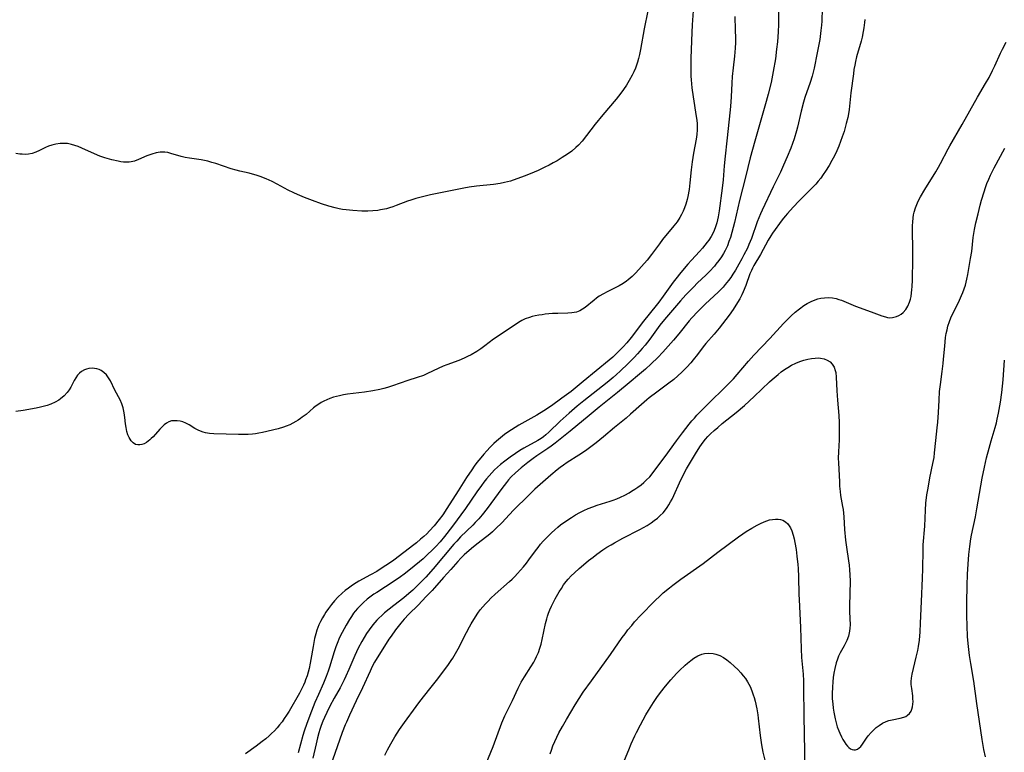
# Model space of a CAD drawing. Units: inches. Extents: x 2087727 to 2093216, y 175185 to 180642.
# Drawn here: x 2090243 to 2090415, y 175598 to 175726 of the extents above; entities that cross this region are included whole.
import ezdxf

# ---------------------------------------------------------------- set-up
doc = ezdxf.new("R2010")
doc.units = ezdxf.units.IN
doc.header["$MEASUREMENT"] = 0
doc.layers.add('c_35_T14S_R19E', color=135, linetype='Continuous')

msp = doc.modelspace()

# ---------------------------------------------------------------- linework, layer by layer
at = {"layer": 'c_35_T14S_R19E'}
for points in [[(2090382.85, 175729.86, 1004), (2090382.7, 175725.41, 1004), (2090382.65, 175724.68, 1004), (2090382.57, 175723.78, 1004), (2090382.35, 175722.21, 1004), (2090381.92, 175719.88, 1004), (2090381.36, 175717.18, 1004), (2090381.02, 175715.78, 1004), (2090380.69, 175714.66, 1004), (2090379.77, 175712.05, 1004), (2090379.52, 175711.23, 1004), (2090379.1, 175709.65, 1004), (2090378.48, 175706.9, 1004), (2090378.31, 175706.22, 1004), (2090377.88, 175704.82, 1004), (2090377.3, 175703.19, 1004), (2090376.7, 175701.71, 1004), (2090376.05, 175700.22, 1004), (2090375.48, 175699.01, 1004), (2090374.23, 175696.48, 1004), (2090372.31, 175692.37, 1004), (2090372.02, 175691.72, 1004), (2090371.46, 175690.34, 1004), (2090370.42, 175687.42, 1004), (2090369.98, 175686.36, 1004), (2090369.72, 175685.77, 1004), (2090369.13, 175684.57, 1004), (2090368.75, 175683.87, 1004), (2090368.25, 175682.95, 1004), (2090367.63, 175681.88, 1004), (2090367.21, 175681.2, 1004), (2090366.83, 175680.65, 1004), (2090366.44, 175680.11, 1004), (2090365.85, 175679.38, 1004), (2090365.47, 175678.94, 1004), (2090364.69, 175678.13, 1004), (2090362.36, 175675.99, 1004), (2090361.63, 175675.28, 1004), (2090361.06, 175674.7, 1004), (2090360.04, 175673.57, 1004), (2090359.59, 175673.03, 1004), (2090357.77, 175670.79, 1004), (2090356.84, 175669.7, 1004), (2090354.97, 175667.6, 1004), (2090354.08, 175666.65, 1004), (2090352.94, 175665.53, 1004), (2090351.96, 175664.63, 1004), (2090350.88, 175663.71, 1004), (2090349.1, 175662.2, 1004), (2090347.05, 175660.53, 1004), (2090343.84, 175657.98, 1004), (2090342.09, 175656.5, 1004), (2090338.81, 175653.81, 1004), (2090336.16, 175651.68, 1004), (2090335.48, 175651.16, 1004), (2090334.9, 175650.74, 1004), (2090332.98, 175649.45, 1004), (2090332.34, 175648.99, 1004), (2090331.41, 175648.29, 1004), (2090330.24, 175647.37, 1004), (2090329.22, 175646.49, 1004), (2090328.5, 175645.79, 1004), (2090328.05, 175645.29, 1004), (2090327.65, 175644.79, 1004), (2090326.85, 175643.74, 1004), (2090324.29, 175640.27, 1004), (2090323.41, 175639.16, 1004), (2090322.82, 175638.47, 1004), (2090322.21, 175637.8, 1004), (2090321.81, 175637.39, 1004), (2090319.67, 175635.31, 1004), (2090318.99, 175634.59, 1004), (2090318.48, 175634.02, 1004), (2090314.85, 175629.73, 1004), (2090313.59, 175628.3, 1004), (2090312.61, 175627.29, 1004), (2090311.95, 175626.64, 1004), (2090311.31, 175626.02, 1004), (2090310.65, 175625.42, 1004), (2090309.78, 175624.69, 1004), (2090308.01, 175623.32, 1004), (2090306.38, 175622.02, 1004), (2090305.89, 175621.59, 1004), (2090305.41, 175621.14, 1004), (2090305.03, 175620.74, 1004), (2090304.35, 175619.95, 1004), (2090303.7, 175619.07, 1004), (2090303.26, 175618.42, 1004), (2090302.84, 175617.75, 1004), (2090302.43, 175617.05, 1004), (2090301.81, 175615.9, 1004), (2090301.19, 175614.57, 1004), (2090300.15, 175612.14, 1004), (2090299.62, 175610.96, 1004), (2090299.32, 175610.33, 1004), (2090298.62, 175608.97, 1004), (2090297.6, 175607.14, 1004), (2090296.85, 175605.75, 1004), (2090296.31, 175604.66, 1004), (2090295.9, 175603.76, 1004), (2090295.64, 175603.14, 1004), (2090295.35, 175602.39, 1004), (2090295.09, 175601.64, 1004), (2090294.92, 175601.08, 1004), (2090294.68, 175600.22, 1004), (2090294.43, 175599.19, 1004), (2090293.86, 175596.68, 1004)], [(2090352.36, 175727.21, 1012), (2090351.7, 175724.06, 1012), (2090351.09, 175720.47, 1012), (2090350.9, 175719.56, 1012), (2090350.74, 175718.9, 1012), (2090350.55, 175718.24, 1012), (2090350.37, 175717.72, 1012), (2090350.18, 175717.21, 1012), (2090349.9, 175716.57, 1012), (2090349.6, 175715.94, 1012), (2090349.09, 175715.01, 1012), (2090348.6, 175714.23, 1012), (2090348.09, 175713.47, 1012), (2090347.62, 175712.83, 1012), (2090346.81, 175711.78, 1012), (2090344.52, 175709.05, 1012), (2090343.16, 175707.4, 1012), (2090340.86, 175704.44, 1012), (2090340.23, 175703.74, 1012), (2090339.78, 175703.31, 1012), (2090339.07, 175702.72, 1012), (2090338.31, 175702.17, 1012), (2090337.4, 175701.58, 1012), (2090336.51, 175701.03, 1012), (2090335.81, 175700.63, 1012), (2090335.1, 175700.24, 1012), (2090334.39, 175699.88, 1012), (2090333.2, 175699.34, 1012), (2090332.51, 175699.04, 1012), (2090330.95, 175698.4, 1012), (2090329.48, 175697.83, 1012), (2090328.4, 175697.46, 1012), (2090327.35, 175697.19, 1012), (2090326.57, 175697.04, 1012), (2090325.4, 175696.86, 1012), (2090322.45, 175696.56, 1012), (2090321.17, 175696.38, 1012), (2090320.23, 175696.22, 1012), (2090318.75, 175695.94, 1012), (2090314.42, 175695.05, 1012), (2090313.47, 175694.84, 1012), (2090312.77, 175694.67, 1012), (2090311.86, 175694.43, 1012), (2090310.97, 175694.15, 1012), (2090310.37, 175693.94, 1012), (2090308.43, 175693.19, 1012), (2090307.83, 175692.97, 1012), (2090307.23, 175692.77, 1012), (2090306.71, 175692.63, 1012), (2090305.7, 175692.42, 1012), (2090305.21, 175692.35, 1012), (2090304.35, 175692.25, 1012), (2090303.45, 175692.21, 1012), (2090302.41, 175692.22, 1012), (2090300.86, 175692.3, 1012), (2090299.68, 175692.43, 1012), (2090299.07, 175692.52, 1012), (2090298.47, 175692.62, 1012), (2090297.76, 175692.78, 1012), (2090296.64, 175693.08, 1012), (2090295.4, 175693.49, 1012), (2090293.81, 175694.06, 1012), (2090292.44, 175694.59, 1012), (2090291.2, 175695.1, 1012), (2090290.57, 175695.39, 1012), (2090289.57, 175695.88, 1012), (2090287.64, 175696.93, 1012), (2090286.78, 175697.37, 1012), (2090285.7, 175697.86, 1012), (2090284.66, 175698.26, 1012), (2090284, 175698.48, 1012), (2090283.33, 175698.67, 1012), (2090282.77, 175698.82, 1012), (2090281.1, 175699.2, 1012), (2090280.51, 175699.35, 1012), (2090279.61, 175699.62, 1012), (2090276.94, 175700.52, 1012), (2090276.23, 175700.74, 1012), (2090275.51, 175700.94, 1012), (2090274.95, 175701.07, 1012), (2090274.38, 175701.17, 1012), (2090272.33, 175701.47, 1012), (2090271.6, 175701.61, 1012), (2090270.87, 175701.78, 1012), (2090269.08, 175702.31, 1012), (2090268.55, 175702.43, 1012), (2090268.02, 175702.5, 1012), (2090267.22, 175702.49, 1012), (2090266.53, 175702.39, 1012), (2090265.74, 175702.19, 1012), (2090264.88, 175701.86, 1012), (2090263.43, 175701.22, 1012), (2090262.73, 175700.96, 1012), (2090262.16, 175700.82, 1012), (2090261.81, 175700.78, 1012), (2090261.33, 175700.76, 1012), (2090260.83, 175700.79, 1012), (2090260.35, 175700.85, 1012), (2090259.86, 175700.93, 1012), (2090258.8, 175701.18, 1012), (2090257.56, 175701.53, 1012), (2090256.68, 175701.84, 1012), (2090254.18, 175702.95, 1012), (2090252.91, 175703.48, 1012), (2090252.32, 175703.7, 1012), (2090251.72, 175703.88, 1012), (2090251.06, 175704.01, 1012), (2090250.4, 175704.06, 1012), (2090249.77, 175704.04, 1012), (2090249.02, 175703.93, 1012), (2090248.31, 175703.75, 1012), (2090247.75, 175703.56, 1012), (2090247.2, 175703.32, 1012), (2090246.14, 175702.81, 1012), (2090245.52, 175702.53, 1012), (2090244.88, 175702.31, 1012), (2090244.22, 175702.17, 1012), (2090243.67, 175702.12, 1012), (2090243.11, 175702.14, 1012), (2090242.72, 175702.18, 1012), (2090242.02, 175702.29, 1012)], [(2090360.29, 175727.18, 1010), (2090360.11, 175724.77, 1010), (2090360.02, 175723.41, 1010), (2090359.86, 175718.91, 1010), (2090359.84, 175716.85, 1010), (2090359.86, 175715.8, 1010), (2090359.89, 175715.17, 1010), (2090360.02, 175713.77, 1010), (2090360.24, 175712.18, 1010), (2090360.81, 175708.73, 1010), (2090360.89, 175708.1, 1010), (2090360.94, 175707.47, 1010), (2090360.96, 175706.94, 1010), (2090360.96, 175706.41, 1010), (2090360.89, 175705.6, 1010), (2090360.77, 175704.79, 1010), (2090360.3, 175702.33, 1010), (2090360.08, 175700.81, 1010), (2090359.92, 175699.46, 1010), (2090359.7, 175697.14, 1010), (2090359.54, 175695.98, 1010), (2090359.32, 175694.76, 1010), (2090359.19, 175694.22, 1010), (2090358.97, 175693.42, 1010), (2090358.76, 175692.81, 1010), (2090358.52, 175692.21, 1010), (2090358.24, 175691.62, 1010), (2090357.95, 175691.12, 1010), (2090357.46, 175690.36, 1010), (2090356.9, 175689.63, 1010), (2090354.92, 175687.25, 1010), (2090354.36, 175686.53, 1010), (2090352.96, 175684.66, 1010), (2090352.21, 175683.67, 1010), (2090351.27, 175682.56, 1010), (2090350.23, 175681.46, 1010), (2090349.6, 175680.81, 1010), (2090348.93, 175680.21, 1010), (2090348.65, 175679.99, 1010), (2090348.02, 175679.57, 1010), (2090347.35, 175679.18, 1010), (2090345.25, 175678.12, 1010), (2090344.59, 175677.77, 1010), (2090343.88, 175677.34, 1010), (2090343.41, 175677.02, 1010), (2090342.96, 175676.67, 1010), (2090341.41, 175675.39, 1010), (2090340.97, 175675.08, 1010), (2090340.5, 175674.82, 1010), (2090339.91, 175674.59, 1010), (2090339.1, 175674.45, 1010), (2090338.36, 175674.41, 1010), (2090336.64, 175674.35, 1010), (2090335.68, 175674.31, 1010), (2090334.45, 175674.2, 1010), (2090333.89, 175674.13, 1010), (2090333.33, 175674.05, 1010), (2090332.69, 175673.93, 1010), (2090332.18, 175673.8, 1010), (2090331.68, 175673.65, 1010), (2090330.95, 175673.38, 1010), (2090330.34, 175673.09, 1010), (2090329.76, 175672.76, 1010), (2090329.18, 175672.38, 1010), (2090327.52, 175671.23, 1010), (2090326.04, 175670.27, 1010), (2090325.42, 175669.83, 1010), (2090323.91, 175668.66, 1010), (2090323.21, 175668.15, 1010), (2090322.48, 175667.68, 1010), (2090321.49, 175667.11, 1010), (2090320.88, 175666.8, 1010), (2090320.26, 175666.52, 1010), (2090319.37, 175666.15, 1010), (2090317.28, 175665.38, 1010), (2090316.63, 175665.12, 1010), (2090315.72, 175664.72, 1010), (2090313.89, 175663.83, 1010), (2090313.19, 175663.52, 1010), (2090312.11, 175663.13, 1010), (2090310.46, 175662.61, 1010), (2090307.76, 175661.69, 1010), (2090306.93, 175661.43, 1010), (2090306.26, 175661.24, 1010), (2090305.58, 175661.07, 1010), (2090304.35, 175660.82, 1010), (2090302.88, 175660.61, 1010), (2090299.91, 175660.24, 1010), (2090299.23, 175660.13, 1010), (2090298.51, 175659.98, 1010), (2090297.99, 175659.86, 1010), (2090297.49, 175659.71, 1010), (2090296.86, 175659.5, 1010), (2090296.3, 175659.27, 1010), (2090295.76, 175659.02, 1010), (2090295.32, 175658.77, 1010), (2090294.9, 175658.51, 1010), (2090294.45, 175658.19, 1010), (2090294.01, 175657.84, 1010), (2090292.68, 175656.71, 1010), (2090292.03, 175656.2, 1010), (2090291.72, 175655.97, 1010), (2090291.31, 175655.7, 1010), (2090290.9, 175655.46, 1010), (2090290.37, 175655.17, 1010), (2090289.83, 175654.91, 1010), (2090289.19, 175654.64, 1010), (2090288.74, 175654.48, 1010), (2090287.82, 175654.21, 1010), (2090285.07, 175653.54, 1010), (2090284.42, 175653.41, 1010), (2090283.88, 175653.32, 1010), (2090283.33, 175653.26, 1010), (2090282.6, 175653.21, 1010), (2090282.02, 175653.2, 1010), (2090280.9, 175653.21, 1010), (2090276.57, 175653.33, 1010), (2090275.85, 175653.39, 1010), (2090275.15, 175653.5, 1010), (2090274.73, 175653.61, 1010), (2090273.99, 175653.9, 1010), (2090273.29, 175654.27, 1010), (2090272.29, 175654.86, 1010), (2090271.72, 175655.17, 1010), (2090271.15, 175655.4, 1010), (2090270.68, 175655.53, 1010), (2090270.2, 175655.6, 1010), (2090269.61, 175655.61, 1010), (2090269.17, 175655.56, 1010), (2090268.75, 175655.44, 1010), (2090268.32, 175655.2, 1010), (2090267.91, 175654.88, 1010), (2090267.61, 175654.61, 1010), (2090267.15, 175654.14, 1010), (2090265.98, 175652.82, 1010), (2090265.66, 175652.48, 1010), (2090265.43, 175652.25, 1010), (2090264.86, 175651.8, 1010), (2090264.45, 175651.57, 1010), (2090264.02, 175651.43, 1010), (2090263.67, 175651.37, 1010), (2090263.29, 175651.38, 1010), (2090262.93, 175651.48, 1010), (2090262.52, 175651.73, 1010), (2090262.17, 175652.09, 1010), (2090261.8, 175652.65, 1010), (2090261.58, 175653.16, 1010), (2090261.41, 175653.73, 1010), (2090261.26, 175654.41, 1010), (2090261.16, 175655.04, 1010), (2090261.05, 175656.15, 1010), (2090260.95, 175657.01, 1010), (2090260.77, 175657.84, 1010), (2090260.53, 175658.55, 1010), (2090260.21, 175659.24, 1010), (2090259.32, 175660.95, 1010), (2090258.52, 175662.56, 1010), (2090258.21, 175663.1, 1010), (2090257.82, 175663.63, 1010), (2090257.4, 175664.05, 1010), (2090256.93, 175664.37, 1010), (2090256.57, 175664.55, 1010), (2090256.19, 175664.67, 1010), (2090255.76, 175664.74, 1010), (2090255.32, 175664.76, 1010), (2090254.75, 175664.7, 1010), (2090254.36, 175664.6, 1010), (2090253.99, 175664.47, 1010), (2090253.49, 175664.2, 1010), (2090253.13, 175663.92, 1010), (2090252.81, 175663.58, 1010), (2090252.49, 175663.12, 1010), (2090252.21, 175662.62, 1010), (2090251.61, 175661.46, 1010), (2090251.32, 175660.98, 1010), (2090250.99, 175660.52, 1010), (2090250.46, 175659.93, 1010), (2090249.84, 175659.41, 1010), (2090249.54, 175659.2, 1010), (2090248.86, 175658.82, 1010), (2090248.13, 175658.51, 1010), (2090247.5, 175658.28, 1010), (2090247.03, 175658.14, 1010), (2090246.3, 175657.96, 1010), (2090245.55, 175657.81, 1010), (2090243.3, 175657.39, 1010), (2090242.04, 175657.21, 1010)], [(2090367.55, 175726.2, 1008), (2090367.62, 175723.89, 1008), (2090367.65, 175722.43, 1008), (2090367.64, 175721.7, 1008), (2090367.59, 175720.71, 1008), (2090367.47, 175719.27, 1008), (2090367.24, 175717.26, 1008), (2090367.08, 175715.73, 1008), (2090367.01, 175714.57, 1008), (2090366.9, 175712.16, 1008), (2090366.78, 175710.48, 1008), (2090366.55, 175708.31, 1008), (2090366.12, 175704.5, 1008), (2090365.83, 175701.84, 1008), (2090365.67, 175700.14, 1008), (2090365.47, 175697.71, 1008), (2090365.32, 175696.24, 1008), (2090364.81, 175692.29, 1008), (2090364.62, 175691.2, 1008), (2090364.38, 175690.18, 1008), (2090364.17, 175689.49, 1008), (2090363.92, 175688.82, 1008), (2090363.74, 175688.43, 1008), (2090363.38, 175687.77, 1008), (2090362.97, 175687.13, 1008), (2090362.72, 175686.78, 1008), (2090362.32, 175686.26, 1008), (2090361.9, 175685.75, 1008), (2090361.37, 175685.15, 1008), (2090359.96, 175683.65, 1008), (2090359.33, 175682.94, 1008), (2090358.11, 175681.5, 1008), (2090357.25, 175680.4, 1008), (2090356.79, 175679.78, 1008), (2090355.04, 175677.36, 1008), (2090354.27, 175676.32, 1008), (2090353.83, 175675.76, 1008), (2090351.57, 175672.99, 1008), (2090349.41, 175670.12, 1008), (2090348.66, 175669.21, 1008), (2090348.05, 175668.52, 1008), (2090347.48, 175667.92, 1008), (2090346.89, 175667.33, 1008), (2090346.24, 175666.73, 1008), (2090345.62, 175666.19, 1008), (2090341.04, 175662.43, 1008), (2090338.94, 175660.73, 1008), (2090337.35, 175659.53, 1008), (2090335.51, 175658.23, 1008), (2090334.22, 175657.36, 1008), (2090332.96, 175656.6, 1008), (2090329.85, 175654.81, 1008), (2090328.52, 175654.01, 1008), (2090327.91, 175653.61, 1008), (2090327.32, 175653.18, 1008), (2090326.62, 175652.63, 1008), (2090325.94, 175652.04, 1008), (2090325.49, 175651.63, 1008), (2090324.85, 175651, 1008), (2090324.23, 175650.36, 1008), (2090323.69, 175649.75, 1008), (2090323.17, 175649.13, 1008), (2090322.52, 175648.32, 1008), (2090322.05, 175647.68, 1008), (2090321.6, 175647.04, 1008), (2090320.72, 175645.7, 1008), (2090319.23, 175643.38, 1008), (2090317.28, 175640.25, 1008), (2090316.56, 175639.18, 1008), (2090315.92, 175638.33, 1008), (2090315.05, 175637.27, 1008), (2090314.22, 175636.35, 1008), (2090313.74, 175635.87, 1008), (2090313.25, 175635.39, 1008), (2090312.69, 175634.89, 1008), (2090311.98, 175634.29, 1008), (2090311.51, 175633.92, 1008), (2090307.98, 175631.26, 1008), (2090307.27, 175630.74, 1008), (2090305.97, 175629.88, 1008), (2090305.03, 175629.29, 1008), (2090303.96, 175628.67, 1008), (2090301.91, 175627.55, 1008), (2090301.46, 175627.29, 1008), (2090300.8, 175626.87, 1008), (2090300.07, 175626.37, 1008), (2090299.53, 175625.95, 1008), (2090299.01, 175625.51, 1008), (2090298.23, 175624.76, 1008), (2090297.65, 175624.14, 1008), (2090297.1, 175623.49, 1008), (2090296.6, 175622.82, 1008), (2090296.13, 175622.14, 1008), (2090295.9, 175621.77, 1008), (2090295.53, 175621.15, 1008), (2090295.21, 175620.55, 1008), (2090294.92, 175619.93, 1008), (2090294.74, 175619.48, 1008), (2090294.58, 175619.03, 1008), (2090294.38, 175618.38, 1008), (2090294.18, 175617.54, 1008), (2090293.93, 175616.17, 1008), (2090293.54, 175613.91, 1008), (2090293.41, 175613.24, 1008), (2090293.2, 175612.32, 1008), (2090293.04, 175611.68, 1008), (2090292.85, 175611.04, 1008), (2090292.61, 175610.32, 1008), (2090292.47, 175609.95, 1008), (2090292.26, 175609.44, 1008), (2090292.02, 175608.94, 1008), (2090291.52, 175608, 1008), (2090289.72, 175604.89, 1008), (2090289.26, 175604.15, 1008), (2090288.88, 175603.57, 1008), (2090288.49, 175603.01, 1008), (2090288.07, 175602.47, 1008), (2090287.62, 175601.94, 1008), (2090287.15, 175601.44, 1008), (2090286.64, 175600.94, 1008), (2090286.24, 175600.57, 1008), (2090285.65, 175600.06, 1008), (2090285.04, 175599.58, 1008), (2090283.95, 175598.75, 1008), (2090282.1, 175597.41, 1008)], [(2090375.18, 175727.16, 1006), (2090375.13, 175724.79, 1006), (2090375.09, 175723.54, 1006), (2090374.96, 175721.8, 1006), (2090374.82, 175720.49, 1006), (2090374.61, 175718.83, 1006), (2090374.25, 175716.61, 1006), (2090373.86, 175714.67, 1006), (2090373.36, 175712.65, 1006), (2090373, 175711.34, 1006), (2090371.02, 175704.41, 1006), (2090370.24, 175701.55, 1006), (2090369.39, 175698.13, 1006), (2090368.35, 175694.09, 1006), (2090367.47, 175690.26, 1006), (2090367.02, 175688.51, 1006), (2090366.76, 175687.63, 1006), (2090366.51, 175686.9, 1006), (2090366.23, 175686.17, 1006), (2090365.85, 175685.35, 1006), (2090365.55, 175684.79, 1006), (2090365.21, 175684.26, 1006), (2090364.74, 175683.58, 1006), (2090364.23, 175682.93, 1006), (2090363.96, 175682.61, 1006), (2090363.1, 175681.69, 1006), (2090362.52, 175681.11, 1006), (2090360.96, 175679.63, 1006), (2090360.36, 175679.02, 1006), (2090359.01, 175677.59, 1006), (2090358.06, 175676.55, 1006), (2090355.59, 175673.72, 1006), (2090354.96, 175672.96, 1006), (2090354.45, 175672.29, 1006), (2090352.67, 175669.87, 1006), (2090351.86, 175668.83, 1006), (2090351.35, 175668.21, 1006), (2090350.57, 175667.29, 1006), (2090349.95, 175666.63, 1006), (2090348.92, 175665.59, 1006), (2090347.51, 175664.24, 1006), (2090346.9, 175663.69, 1006), (2090346.31, 175663.18, 1006), (2090345.24, 175662.31, 1006), (2090341.16, 175659.07, 1006), (2090340.02, 175658.12, 1006), (2090338.63, 175656.95, 1006), (2090337.07, 175655.55, 1006), (2090335.07, 175653.61, 1006), (2090334.52, 175653.13, 1006), (2090334.14, 175652.81, 1006), (2090333.73, 175652.52, 1006), (2090333.14, 175652.16, 1006), (2090330.72, 175650.82, 1006), (2090330.02, 175650.4, 1006), (2090329.23, 175649.88, 1006), (2090328.31, 175649.23, 1006), (2090327.4, 175648.54, 1006), (2090326.63, 175647.93, 1006), (2090326.11, 175647.47, 1006), (2090325.61, 175647, 1006), (2090325.11, 175646.49, 1006), (2090324.66, 175645.99, 1006), (2090324.19, 175645.43, 1006), (2090323.74, 175644.85, 1006), (2090323.32, 175644.3, 1006), (2090322.51, 175643.18, 1006), (2090320.53, 175640.28, 1006), (2090318.25, 175637.18, 1006), (2090316.85, 175635.36, 1006), (2090316.09, 175634.45, 1006), (2090315.32, 175633.61, 1006), (2090314.65, 175632.93, 1006), (2090313.97, 175632.27, 1006), (2090313.1, 175631.49, 1006), (2090310.89, 175629.66, 1006), (2090309.8, 175628.8, 1006), (2090309.18, 175628.33, 1006), (2090308.04, 175627.55, 1006), (2090305.02, 175625.62, 1006), (2090304.51, 175625.28, 1006), (2090304.04, 175624.94, 1006), (2090303.35, 175624.41, 1006), (2090302.7, 175623.85, 1006), (2090302.17, 175623.34, 1006), (2090301.67, 175622.81, 1006), (2090301.28, 175622.35, 1006), (2090300.97, 175621.96, 1006), (2090300.59, 175621.42, 1006), (2090300.24, 175620.86, 1006), (2090299.66, 175619.88, 1006), (2090298.98, 175618.63, 1006), (2090298.55, 175617.75, 1006), (2090298.09, 175616.7, 1006), (2090297.86, 175616.1, 1006), (2090297.57, 175615.23, 1006), (2090296.76, 175612.56, 1006), (2090296.53, 175611.88, 1006), (2090296.18, 175610.92, 1006), (2090295.71, 175609.76, 1006), (2090294.83, 175607.78, 1006), (2090294.24, 175606.4, 1006), (2090293.63, 175604.87, 1006), (2090292.82, 175602.7, 1006), (2090292.36, 175601.37, 1006), (2090292.14, 175600.64, 1006), (2090291.28, 175597.59, 1006)], [(2090390.21, 175725.7, 1002), (2090390.17, 175725.18, 1002), (2090390.06, 175724.24, 1002), (2090389.96, 175723.6, 1002), (2090389.74, 175722.59, 1002), (2090389.57, 175721.9, 1002), (2090388.79, 175719.19, 1002), (2090388.58, 175718.33, 1002), (2090388.46, 175717.74, 1002), (2090388.33, 175716.96, 1002), (2090388.23, 175716.18, 1002), (2090387.81, 175712.86, 1002), (2090387.47, 175709.95, 1002), (2090387.35, 175709.2, 1002), (2090387.24, 175708.59, 1002), (2090386.98, 175707.51, 1002), (2090386.6, 175706.14, 1002), (2090386.3, 175705.2, 1002), (2090386.01, 175704.38, 1002), (2090385.7, 175703.58, 1002), (2090385.32, 175702.73, 1002), (2090384.92, 175701.9, 1002), (2090384.49, 175701.08, 1002), (2090383.98, 175700.18, 1002), (2090383.38, 175699.19, 1002), (2090382.98, 175698.59, 1002), (2090382.56, 175698, 1002), (2090382.11, 175697.43, 1002), (2090381.66, 175696.91, 1002), (2090381.18, 175696.4, 1002), (2090378.77, 175694.03, 1002), (2090377.71, 175692.91, 1002), (2090376.72, 175691.8, 1002), (2090376.33, 175691.33, 1002), (2090375.81, 175690.67, 1002), (2090374.13, 175688.38, 1002), (2090373.8, 175687.89, 1002), (2090373.35, 175687.14, 1002), (2090372, 175684.65, 1002), (2090370.85, 175682.71, 1002), (2090370.61, 175682.24, 1002), (2090370.43, 175681.87, 1002), (2090370.18, 175681.27, 1002), (2090369.45, 175679.21, 1002), (2090369, 175678.13, 1002), (2090368.76, 175677.6, 1002), (2090368.4, 175676.91, 1002), (2090367.73, 175675.77, 1002), (2090367.25, 175675.03, 1002), (2090366.54, 175674.04, 1002), (2090364.78, 175671.77, 1002), (2090363.92, 175670.73, 1002), (2090362.5, 175669.12, 1002), (2090362.01, 175668.51, 1002), (2090361.01, 175667.17, 1002), (2090360.28, 175666.24, 1002), (2090359.83, 175665.7, 1002), (2090359.18, 175664.98, 1002), (2090358.29, 175664.08, 1002), (2090357.59, 175663.43, 1002), (2090356.86, 175662.82, 1002), (2090356.02, 175662.18, 1002), (2090353.9, 175660.61, 1002), (2090352.61, 175659.61, 1002), (2090352.15, 175659.24, 1002), (2090351.23, 175658.45, 1002), (2090349.32, 175656.73, 1002), (2090348.54, 175656.06, 1002), (2090346.55, 175654.42, 1002), (2090344.62, 175652.77, 1002), (2090343.33, 175651.72, 1002), (2090342.65, 175651.19, 1002), (2090341.48, 175650.34, 1002), (2090340.31, 175649.58, 1002), (2090338.24, 175648.28, 1002), (2090337.6, 175647.84, 1002), (2090337.05, 175647.44, 1002), (2090336.51, 175647.02, 1002), (2090335.42, 175646.1, 1002), (2090332.65, 175643.64, 1002), (2090331.57, 175642.63, 1002), (2090328.89, 175639.96, 1002), (2090328.2, 175639.23, 1002), (2090326.87, 175637.79, 1002), (2090325.84, 175636.75, 1002), (2090325.24, 175636.22, 1002), (2090324.74, 175635.8, 1002), (2090324.24, 175635.39, 1002), (2090322.47, 175634.04, 1002), (2090321.59, 175633.31, 1002), (2090320.3, 175632.15, 1002), (2090319.71, 175631.59, 1002), (2090319.17, 175631.02, 1002), (2090317.94, 175629.63, 1002), (2090316.65, 175628.21, 1002), (2090315.13, 175626.4, 1002), (2090314.7, 175625.93, 1002), (2090313.68, 175624.89, 1002), (2090312.23, 175623.36, 1002), (2090310.63, 175621.84, 1002), (2090309.82, 175620.94, 1002), (2090309.25, 175620.25, 1002), (2090308.32, 175619.08, 1002), (2090307.52, 175617.98, 1002), (2090307.13, 175617.42, 1002), (2090306.35, 175616.2, 1002), (2090305.11, 175614.2, 1002), (2090304.65, 175613.42, 1002), (2090304.25, 175612.67, 1002), (2090303.86, 175611.87, 1002), (2090302.52, 175608.94, 1002), (2090301.42, 175606.65, 1002), (2090300.25, 175604.15, 1002), (2090299.72, 175602.97, 1002), (2090299.52, 175602.47, 1002), (2090299.01, 175601.13, 1002), (2090297.33, 175596.29, 1002)], [(2090306.41, 175597.17, 1002), (2090306.91, 175598.14, 1002), (2090307.48, 175599.18, 1002), (2090308.19, 175600.39, 1002), (2090308.99, 175601.64, 1002), (2090309.88, 175602.91, 1002), (2090311.88, 175605.67, 1002), (2090312.38, 175606.35, 1002), (2090313.18, 175607.4, 1002), (2090314.52, 175609.04, 1002), (2090315.43, 175610.21, 1002), (2090317.44, 175612.87, 1002), (2090318.03, 175613.73, 1002), (2090318.31, 175614.15, 1002), (2090318.79, 175614.95, 1002), (2090319.24, 175615.78, 1002), (2090320.67, 175618.61, 1002), (2090321.19, 175619.59, 1002), (2090321.49, 175620.12, 1002), (2090322.26, 175621.37, 1002), (2090322.67, 175621.98, 1002), (2090323.09, 175622.55, 1002), (2090323.53, 175623.09, 1002), (2090323.99, 175623.61, 1002), (2090324.45, 175624.11, 1002), (2090324.94, 175624.59, 1002), (2090325.69, 175625.29, 1002), (2090328.2, 175627.51, 1002), (2090328.65, 175627.94, 1002), (2090329.13, 175628.42, 1002), (2090329.62, 175628.93, 1002), (2090330.63, 175630.08, 1002), (2090331.14, 175630.72, 1002), (2090331.59, 175631.32, 1002), (2090332.74, 175632.9, 1002), (2090333.18, 175633.47, 1002), (2090333.63, 175634.03, 1002), (2090334.07, 175634.55, 1002), (2090334.52, 175635.03, 1002), (2090335.56, 175636.05, 1002), (2090336.1, 175636.55, 1002), (2090336.66, 175637.02, 1002), (2090337.13, 175637.4, 1002), (2090338.21, 175638.17, 1002), (2090339.01, 175638.69, 1002), (2090339.75, 175639.14, 1002), (2090340.49, 175639.56, 1002), (2090341.15, 175639.9, 1002), (2090341.93, 175640.26, 1002), (2090342.73, 175640.59, 1002), (2090343.5, 175640.86, 1002), (2090345.79, 175641.57, 1002), (2090346.32, 175641.75, 1002), (2090346.94, 175641.98, 1002), (2090347.56, 175642.24, 1002), (2090348.32, 175642.61, 1002), (2090349.07, 175643.02, 1002), (2090349.52, 175643.29, 1002), (2090350.09, 175643.64, 1002), (2090350.63, 175644.02, 1002), (2090351.16, 175644.42, 1002), (2090351.63, 175644.8, 1002), (2090352.08, 175645.21, 1002), (2090352.69, 175645.83, 1002), (2090353.12, 175646.33, 1002), (2090353.59, 175646.94, 1002), (2090355.4, 175649.37, 1002), (2090357.37, 175652.11, 1002), (2090358.39, 175653.49, 1002), (2090359.57, 175655.02, 1002), (2090360.01, 175655.56, 1002), (2090360.47, 175656.08, 1002), (2090360.93, 175656.57, 1002), (2090363.47, 175659.16, 1002), (2090365.4, 175660.99, 1002), (2090366.5, 175662.09, 1002), (2090367.28, 175662.93, 1002), (2090367.92, 175663.67, 1002), (2090369.9, 175666, 1002), (2090370.87, 175667.08, 1002), (2090373.66, 175669.98, 1002), (2090376.01, 175672.58, 1002), (2090376.67, 175673.25, 1002), (2090377.36, 175673.93, 1002), (2090378.08, 175674.58, 1002), (2090378.81, 175675.17, 1002), (2090379.57, 175675.71, 1002), (2090380.16, 175676.06, 1002), (2090380.85, 175676.42, 1002), (2090381.55, 175676.73, 1002), (2090382.04, 175676.89, 1002), (2090382.54, 175677.01, 1002), (2090383.19, 175677.1, 1002), (2090383.84, 175677.12, 1002), (2090384.57, 175677.06, 1002), (2090385.21, 175676.93, 1002), (2090385.68, 175676.8, 1002), (2090386.14, 175676.64, 1002), (2090388.61, 175675.62, 1002), (2090391.33, 175674.65, 1002), (2090393.2, 175673.94, 1002), (2090393.85, 175673.73, 1002), (2090394.18, 175673.65, 1002), (2090394.62, 175673.6, 1002), (2090395.06, 175673.63, 1002), (2090395.73, 175673.8, 1002), (2090396.15, 175673.99, 1002), (2090396.55, 175674.23, 1002), (2090396.92, 175674.53, 1002), (2090397.36, 175675.03, 1002), (2090397.73, 175675.62, 1002), (2090398.03, 175676.31, 1002), (2090398.18, 175676.81, 1002), (2090398.3, 175677.32, 1002), (2090398.4, 175677.92, 1002), (2090398.46, 175678.47, 1002), (2090398.51, 175679.03, 1002), (2090398.56, 175680.13, 1002), (2090398.61, 175683.86, 1002), (2090398.61, 175685.75, 1002), (2090398.54, 175688.61, 1002), (2090398.55, 175689.72, 1002), (2090398.58, 175690.3, 1002), (2090398.66, 175691.05, 1002), (2090398.75, 175691.55, 1002), (2090398.86, 175692.05, 1002), (2090399.07, 175692.78, 1002), (2090399.29, 175693.37, 1002), (2090399.54, 175693.95, 1002), (2090399.94, 175694.73, 1002), (2090400.71, 175696.02, 1002), (2090402.63, 175699.11, 1002), (2090403.1, 175699.92, 1002), (2090403.44, 175700.54, 1002), (2090404.76, 175703.08, 1002), (2090405.07, 175703.65, 1002), (2090407.2, 175707.33, 1002), (2090409.89, 175712.1, 1002), (2090411.31, 175714.51, 1002), (2090411.92, 175715.58, 1002), (2090412.53, 175716.76, 1002), (2090412.92, 175717.6, 1002), (2090413.91, 175719.79, 1002), (2090414.25, 175720.5, 1002), (2090414.89, 175721.75, 1002)], [(2090324.15, 175595.71, 1004), (2090325.35, 175598.7, 1004), (2090326.89, 175602.84, 1004), (2090327.39, 175604.04, 1004), (2090327.78, 175604.87, 1004), (2090328.72, 175606.75, 1004), (2090329.74, 175608.91, 1004), (2090330.26, 175609.93, 1004), (2090330.81, 175610.87, 1004), (2090331.93, 175612.59, 1004), (2090332.44, 175613.44, 1004), (2090332.7, 175613.92, 1004), (2090332.94, 175614.42, 1004), (2090333.25, 175615.14, 1004), (2090333.52, 175615.89, 1004), (2090333.73, 175616.6, 1004), (2090333.92, 175617.39, 1004), (2090334.5, 175620.17, 1004), (2090334.7, 175620.98, 1004), (2090334.84, 175621.45, 1004), (2090335.03, 175622, 1004), (2090335.25, 175622.57, 1004), (2090335.53, 175623.2, 1004), (2090335.83, 175623.82, 1004), (2090336.2, 175624.52, 1004), (2090336.87, 175625.69, 1004), (2090337.25, 175626.31, 1004), (2090337.65, 175626.91, 1004), (2090338.11, 175627.52, 1004), (2090338.45, 175627.93, 1004), (2090338.98, 175628.49, 1004), (2090339.54, 175629.04, 1004), (2090340.36, 175629.78, 1004), (2090341.14, 175630.44, 1004), (2090342.01, 175631.16, 1004), (2090342.78, 175631.77, 1004), (2090343.45, 175632.27, 1004), (2090344.52, 175633.03, 1004), (2090345.21, 175633.49, 1004), (2090345.92, 175633.94, 1004), (2090346.54, 175634.3, 1004), (2090347.98, 175635.08, 1004), (2090350.97, 175636.6, 1004), (2090351.61, 175636.95, 1004), (2090352.23, 175637.31, 1004), (2090352.91, 175637.75, 1004), (2090353.47, 175638.15, 1004), (2090354.01, 175638.58, 1004), (2090354.52, 175639.04, 1004), (2090355, 175639.54, 1004), (2090355.42, 175640.04, 1004), (2090355.72, 175640.46, 1004), (2090356.03, 175640.94, 1004), (2090356.32, 175641.44, 1004), (2090356.57, 175641.91, 1004), (2090356.87, 175642.52, 1004), (2090357.89, 175644.78, 1004), (2090358.45, 175645.97, 1004), (2090359.12, 175647.21, 1004), (2090360.67, 175649.83, 1004), (2090361.4, 175651.02, 1004), (2090362, 175651.86, 1004), (2090362.41, 175652.36, 1004), (2090362.85, 175652.85, 1004), (2090363.3, 175653.31, 1004), (2090363.91, 175653.89, 1004), (2090364.54, 175654.45, 1004), (2090365.35, 175655.13, 1004), (2090367.76, 175657.04, 1004), (2090369.21, 175658.29, 1004), (2090370.89, 175659.81, 1004), (2090373.57, 175662.37, 1004), (2090374.06, 175662.81, 1004), (2090375.09, 175663.7, 1004), (2090375.64, 175664.13, 1004), (2090376.21, 175664.56, 1004), (2090376.78, 175664.93, 1004), (2090377.45, 175665.31, 1004), (2090378.21, 175665.68, 1004), (2090378.9, 175665.97, 1004), (2090379.6, 175666.2, 1004), (2090380.28, 175666.38, 1004), (2090380.93, 175666.5, 1004), (2090381.56, 175666.56, 1004), (2090382.18, 175666.57, 1004), (2090382.5, 175666.54, 1004), (2090383.11, 175666.42, 1004), (2090383.66, 175666.21, 1004), (2090384.15, 175665.91, 1004), (2090384.55, 175665.48, 1004), (2090384.85, 175664.97, 1004), (2090385.06, 175664.39, 1004), (2090385.14, 175664.02, 1004), (2090385.25, 175663.2, 1004), (2090385.35, 175660.83, 1004), (2090385.46, 175659.21, 1004), (2090385.68, 175656.53, 1004), (2090385.74, 175655.27, 1004), (2090385.76, 175654.08, 1004), (2090385.75, 175653.38, 1004), (2090385.72, 175652.25, 1004), (2090385.62, 175650.2, 1004), (2090385.6, 175649.06, 1004), (2090385.62, 175648.25, 1004), (2090385.78, 175644.95, 1004), (2090385.82, 175644.16, 1004), (2090385.91, 175643.22, 1004), (2090386.01, 175642.53, 1004), (2090386.35, 175640.61, 1004), (2090386.43, 175640.07, 1004), (2090386.54, 175638.8, 1004), (2090386.68, 175636.58, 1004), (2090386.85, 175634.74, 1004), (2090387.03, 175633.51, 1004), (2090387.4, 175631.12, 1004), (2090387.49, 175630.39, 1004), (2090387.58, 175629.54, 1004), (2090387.63, 175628.69, 1004), (2090387.66, 175627.56, 1004), (2090387.58, 175623.28, 1004), (2090387.58, 175622.24, 1004), (2090387.66, 175619.98, 1004), (2090387.64, 175619.37, 1004), (2090387.58, 175618.82, 1004), (2090387.38, 175617.99, 1004), (2090387.09, 175617.2, 1004), (2090386.87, 175616.75, 1004), (2090386.64, 175616.31, 1004), (2090385.92, 175615.05, 1004), (2090385.66, 175614.5, 1004), (2090385.43, 175613.93, 1004), (2090385.24, 175613.32, 1004), (2090384.98, 175612.3, 1004), (2090384.83, 175611.53, 1004), (2090384.72, 175610.75, 1004), (2090384.63, 175610.02, 1004), (2090384.56, 175609.06, 1004), (2090384.53, 175607.96, 1004), (2090384.55, 175607.03, 1004), (2090384.62, 175606.14, 1004), (2090384.7, 175605.41, 1004), (2090384.81, 175604.69, 1004), (2090385.03, 175603.52, 1004), (2090385.21, 175602.81, 1004), (2090385.42, 175602.12, 1004), (2090385.67, 175601.46, 1004), (2090385.86, 175601.01, 1004), (2090386.16, 175600.37, 1004), (2090386.39, 175599.95, 1004), (2090386.62, 175599.55, 1004), (2090386.91, 175599.12, 1004), (2090387.21, 175598.75, 1004), (2090387.46, 175598.5, 1004), (2090387.72, 175598.31, 1004), (2090388, 175598.18, 1004), (2090388.29, 175598.11, 1004), (2090388.61, 175598.13, 1004), (2090388.93, 175598.25, 1004), (2090389.23, 175598.45, 1004), (2090389.51, 175598.72, 1004), (2090389.8, 175599.09, 1004), (2090390.52, 175600.15, 1004), (2090390.84, 175600.59, 1004), (2090391.32, 175601.15, 1004), (2090391.76, 175601.58, 1004), (2090392.23, 175601.99, 1004), (2090392.73, 175602.37, 1004), (2090393.34, 175602.75, 1004), (2090393.96, 175603.07, 1004), (2090394.41, 175603.23, 1004), (2090394.98, 175603.38, 1004), (2090396.38, 175603.63, 1004), (2090397.05, 175603.82, 1004), (2090397.37, 175603.96, 1004), (2090397.67, 175604.15, 1004), (2090398.02, 175604.46, 1004), (2090398.29, 175604.85, 1004), (2090398.44, 175605.21, 1004), (2090398.55, 175605.61, 1004), (2090398.62, 175606.07, 1004), (2090398.64, 175606.55, 1004), (2090398.63, 175607.05, 1004), (2090398.58, 175607.57, 1004), (2090398.41, 175608.81, 1004), (2090398.33, 175609.53, 1004), (2090398.32, 175610.07, 1004), (2090398.36, 175610.62, 1004), (2090398.49, 175611.36, 1004), (2090399.21, 175614.28, 1004), (2090399.48, 175615.48, 1004), (2090399.62, 175616.18, 1004), (2090399.77, 175617.28, 1004), (2090399.9, 175618.72, 1004), (2090399.97, 175620.25, 1004), (2090400.12, 175624.05, 1004), (2090400.32, 175628.13, 1004), (2090400.36, 175629.72, 1004), (2090400.41, 175633.01, 1004), (2090400.44, 175633.93, 1004), (2090400.69, 175637.18, 1004), (2090400.81, 175639.97, 1004), (2090400.9, 175641.18, 1004), (2090401.08, 175642.68, 1004), (2090401.26, 175643.85, 1004), (2090401.6, 175645.63, 1004), (2090402.12, 175648.11, 1004), (2090402.31, 175649.21, 1004), (2090402.41, 175649.98, 1004), (2090402.62, 175652.15, 1004), (2090402.88, 175654.34, 1004), (2090402.98, 175655.35, 1004), (2090403.09, 175657.05, 1004), (2090403.18, 175659.22, 1004), (2090403.28, 175660.73, 1004), (2090403.42, 175661.96, 1004), (2090403.74, 175664.21, 1004), (2090403.91, 175665.6, 1004), (2090403.99, 175666.38, 1004), (2090404.18, 175668.63, 1004), (2090404.34, 175670.12, 1004), (2090404.45, 175670.83, 1004), (2090404.58, 175671.48, 1004), (2090404.74, 175672.12, 1004), (2090405, 175672.93, 1004), (2090405.25, 175673.57, 1004), (2090405.53, 175674.19, 1004), (2090406.56, 175676.27, 1004), (2090407.11, 175677.49, 1004), (2090407.34, 175678.03, 1004), (2090407.58, 175678.67, 1004), (2090407.79, 175679.31, 1004), (2090407.92, 175679.81, 1004), (2090408.04, 175680.31, 1004), (2090408.21, 175681.12, 1004), (2090408.69, 175683.96, 1004), (2090408.88, 175685.19, 1004), (2090409.17, 175687.63, 1004), (2090409.39, 175689.02, 1004), (2090409.63, 175690.18, 1004), (2090409.99, 175691.76, 1004), (2090410.35, 175693.25, 1004), (2090410.6, 175694.15, 1004), (2090411.04, 175695.61, 1004), (2090411.29, 175696.34, 1004), (2090411.55, 175697.05, 1004), (2090411.87, 175697.8, 1004), (2090412.18, 175698.48, 1004), (2090412.82, 175699.79, 1004), (2090414.64, 175703.24, 1004)], [(2090411.27, 175596.92, 1006), (2090410.99, 175598.17, 1006), (2090410.69, 175599.9, 1006), (2090409.76, 175606.23, 1006), (2090409.23, 175610.1, 1006), (2090408.72, 175613.18, 1006), (2090408.51, 175614.58, 1006), (2090408.31, 175616.18, 1006), (2090408.17, 175617.88, 1006), (2090408.08, 175619.84, 1006), (2090408.05, 175621.49, 1006), (2090408.04, 175623.83, 1006), (2090408.08, 175626.84, 1006), (2090408.14, 175628.79, 1006), (2090408.25, 175630.57, 1006), (2090408.38, 175632.24, 1006), (2090408.53, 175633.61, 1006), (2090408.74, 175634.97, 1006), (2090408.86, 175635.62, 1006), (2090409.53, 175638.8, 1006), (2090409.8, 175640.19, 1006), (2090410.73, 175645.56, 1006), (2090411.11, 175647.51, 1006), (2090411.48, 175649.13, 1006), (2090411.93, 175650.84, 1006), (2090412.29, 175652.11, 1006), (2090412.99, 175654.44, 1006), (2090413.21, 175655.25, 1006), (2090413.35, 175655.85, 1006), (2090413.57, 175656.92, 1006), (2090413.9, 175658.85, 1006), (2090414.13, 175660.55, 1006), (2090414.35, 175662.77, 1006), (2090414.59, 175666.17, 1006)], [(2090335.3, 175597.43, 1006), (2090335.51, 175598.07, 1006), (2090335.79, 175598.81, 1006), (2090336.12, 175599.59, 1006), (2090336.46, 175600.35, 1006), (2090336.83, 175601.09, 1006), (2090337.44, 175602.21, 1006), (2090338.14, 175603.42, 1006), (2090339.67, 175605.99, 1006), (2090340.34, 175607.08, 1006), (2090341.07, 175608.18, 1006), (2090342.49, 175610.18, 1006), (2090345.83, 175614.75, 1006), (2090347.89, 175617.71, 1006), (2090348.37, 175618.39, 1006), (2090348.88, 175619.05, 1006), (2090349.53, 175619.86, 1006), (2090350.04, 175620.45, 1006), (2090351.14, 175621.63, 1006), (2090353.51, 175624.08, 1006), (2090354.56, 175625.08, 1006), (2090355.05, 175625.52, 1006), (2090356.11, 175626.41, 1006), (2090356.71, 175626.87, 1006), (2090358.1, 175627.9, 1006), (2090361.99, 175630.69, 1006), (2090364.56, 175632.63, 1006), (2090368.2, 175635.33, 1006), (2090368.95, 175635.86, 1006), (2090369.53, 175636.24, 1006), (2090370.53, 175636.85, 1006), (2090371.44, 175637.36, 1006), (2090372.04, 175637.67, 1006), (2090372.63, 175637.95, 1006), (2090373.1, 175638.13, 1006), (2090373.57, 175638.27, 1006), (2090374.1, 175638.37, 1006), (2090374.61, 175638.43, 1006), (2090375.1, 175638.41, 1006), (2090375.53, 175638.35, 1006), (2090375.92, 175638.21, 1006), (2090376.38, 175637.95, 1006), (2090376.78, 175637.57, 1006), (2090377.04, 175637.24, 1006), (2090377.25, 175636.87, 1006), (2090377.48, 175636.35, 1006), (2090377.72, 175635.61, 1006), (2090377.87, 175634.99, 1006), (2090378, 175634.34, 1006), (2090378.22, 175633.09, 1006), (2090378.38, 175631.95, 1006), (2090378.54, 175630.48, 1006), (2090378.59, 175629.77, 1006), (2090378.66, 175628.32, 1006), (2090378.71, 175625.25, 1006), (2090378.74, 175624.39, 1006), (2090379.01, 175619.49, 1006), (2090379.12, 175615.76, 1006), (2090379.2, 175614.26, 1006), (2090379.45, 175611.31, 1006), (2090379.52, 175610.15, 1006), (2090379.55, 175608.99, 1006), (2090379.6, 175604.02, 1006), (2090379.72, 175597.8, 1006), (2090379.74, 175590.42, 1006)], [(2090348.3, 175596.3, 1008), (2090349.01, 175598.14, 1008), (2090349.44, 175599.15, 1008), (2090350.08, 175600.54, 1008), (2090350.38, 175601.16, 1008), (2090351.08, 175602.51, 1008), (2090352.02, 175604.23, 1008), (2090352.47, 175605.01, 1008), (2090353.33, 175606.37, 1008), (2090353.92, 175607.24, 1008), (2090354.58, 175608.14, 1008), (2090355.42, 175609.22, 1008), (2090356.35, 175610.33, 1008), (2090357.35, 175611.43, 1008), (2090357.9, 175612, 1008), (2090358.84, 175612.89, 1008), (2090359.28, 175613.28, 1008), (2090359.84, 175613.73, 1008), (2090360.4, 175614.13, 1008), (2090361.07, 175614.53, 1008), (2090361.76, 175614.83, 1008), (2090362.23, 175614.95, 1008), (2090363, 175615.03, 1008), (2090363.78, 175614.96, 1008), (2090364.24, 175614.85, 1008), (2090364.91, 175614.59, 1008), (2090365.56, 175614.23, 1008), (2090366.16, 175613.82, 1008), (2090366.73, 175613.35, 1008), (2090367.48, 175612.69, 1008), (2090368.05, 175612.15, 1008), (2090368.58, 175611.58, 1008), (2090369.01, 175611.07, 1008), (2090369.41, 175610.55, 1008), (2090369.77, 175610, 1008), (2090370.22, 175609.15, 1008), (2090370.51, 175608.44, 1008), (2090370.76, 175607.72, 1008), (2090370.9, 175607.24, 1008), (2090371.07, 175606.59, 1008), (2090371.35, 175605.29, 1008), (2090371.53, 175604.25, 1008), (2090371.61, 175603.64, 1008), (2090371.95, 175600.62, 1008), (2090372.18, 175598.97, 1008), (2090372.42, 175597.73, 1008), (2090372.87, 175595.84, 1008)]]:
    msp.add_polyline3d(points, dxfattribs=at)

doc.saveas('drawing.dxf')
